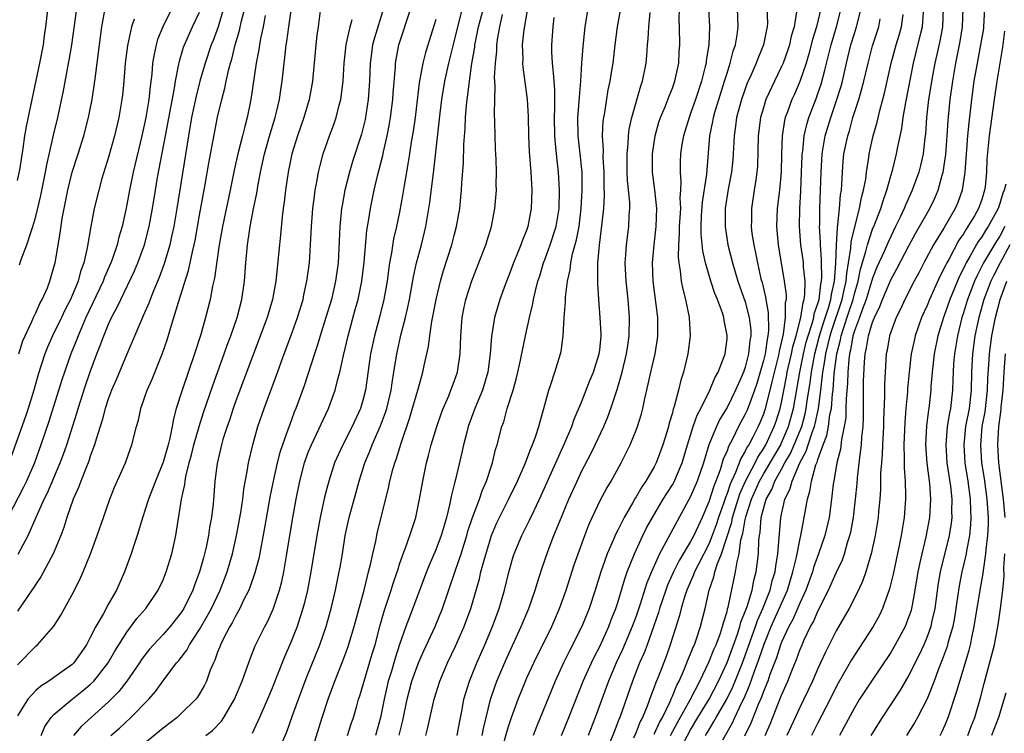
# Model space of a CAD drawing. Units: inches. Extents: x 2586000 to 2589000, y 1551000 to 1554000.
# Drawn here: x 2586621 to 2586729, y 1551633 to 1551712 of the extents above; entities that cross this region are included whole.
import ezdxf

# ---------------------------------------------------------------- set-up
doc = ezdxf.new("R2010")
doc.units = ezdxf.units.IN
doc.header["$MEASUREMENT"] = 0
doc.layers.add('LD25861551_2ft', color=85, linetype='Continuous')

msp = doc.modelspace()

# ---------------------------------------------------------------- linework, layer by layer
at = {"layer": 'LD25861551_2ft'}
for points, elevation in [([(2586621, 1551694.08), (2586621.24, 1551695.24), (2586621.6, 1551697.6), (2586621.8, 1551699), (2586621.98, 1551700.02), (2586622.59, 1551703), (2586623.46, 1551707), (2586623.84, 1551709), (2586623.97, 1551710.03), (2586624.12, 1551711), (2586624.59, 1551715)], 7792), ([(2586623.6, 1551633), (2586624.01, 1551633.99), (2586624.69, 1551635), (2586625, 1551635.33), (2586627, 1551637), (2586628.12, 1551637.88), (2586629, 1551638.61), (2586629.4, 1551639), (2586630.96, 1551641), (2586631.7, 1551642.3), (2586633, 1551644.37), (2586634.13, 1551645.87), (2586635.1, 1551647), (2586636.47, 1551649), (2586637, 1551650.14), (2586637.35, 1551651), (2586637.96, 1551653), (2586638.41, 1551655), (2586639.03, 1551659), (2586639.38, 1551660.62), (2586639.41, 1551661), (2586639.49, 1551661.49), (2586639.87, 1551663), (2586640.12, 1551663.88), (2586640.39, 1551665), (2586640.98, 1551667.02), (2586641.46, 1551668.54), (2586642.48, 1551671.52), (2586643.73, 1551675), (2586644.05, 1551675.95), (2586644.45, 1551677), (2586645.16, 1551679), (2586645.67, 1551681), (2586645.96, 1551683), (2586646.1, 1551685), (2586646.29, 1551687), (2586646.5, 1551688.5), (2586646.58, 1551689), (2586646.95, 1551690.95), (2586647.31, 1551692.69), (2586647.42, 1551693.42), (2586647.72, 1551695), (2586648.16, 1551697), (2586648.79, 1551699.21), (2586649.34, 1551701), (2586649.45, 1551701.45), (2586649.8, 1551703), (2586649.94, 1551704.06), (2586650.1, 1551705), (2586650.32, 1551707), (2586650.4, 1551707.6), (2586650.54, 1551709), (2586650.62, 1551709.38), (2586650.81, 1551711), (2586651.34, 1551714.67)], 7774), ([(2586654.37, 1551713.63), (2586654.05, 1551711), (2586653.92, 1551710.08), (2586653.8, 1551709), (2586653.41, 1551705), (2586653.05, 1551703), (2586652.48, 1551701), (2586651.78, 1551699), (2586651.16, 1551697), (2586650.76, 1551695), (2586650.46, 1551693), (2586650.31, 1551691.69), (2586650.2, 1551691), (2586650.08, 1551690.08), (2586649.9, 1551688.1), (2586649.78, 1551687), (2586649.38, 1551683), (2586649.04, 1551681), (2586648.46, 1551679), (2586645, 1551669.82), (2586644.71, 1551669), (2586644.29, 1551667.71), (2586644.04, 1551667), (2586643.58, 1551665.58), (2586643.42, 1551665), (2586642.93, 1551662.93), (2586642.7, 1551661), (2586642.58, 1551659.42), (2586642.49, 1551658.49), (2586642.33, 1551657), (2586642.12, 1551655.88), (2586642, 1551655), (2586641.75, 1551653.75), (2586641.57, 1551653), (2586641.44, 1551652.56), (2586641.02, 1551651), (2586640.44, 1551649.56), (2586640.26, 1551649), (2586639.28, 1551647), (2586639, 1551646.55), (2586637.78, 1551645), (2586637, 1551644.12), (2586635.94, 1551643), (2586635.5, 1551642.5), (2586635, 1551641.86), (2586634.63, 1551641.37), (2586634.39, 1551641), (2586633.01, 1551638.99), (2586632.14, 1551637.86), (2586631, 1551636.72), (2586629.08, 1551635), (2586628, 1551634), (2586627.16, 1551633)], 7772), ([(2586649.99, 1551631.99), (2586650.59, 1551633.41), (2586651.22, 1551635.22), (2586651.88, 1551637), (2586652.73, 1551639.27), (2586654.22, 1551643), (2586654.92, 1551645), (2586655.48, 1551647), (2586655.94, 1551649), (2586656.36, 1551651), (2586656.46, 1551651.54), (2586656.71, 1551653), (2586657.02, 1551655), (2586657.45, 1551657), (2586658.22, 1551659.78), (2586658.54, 1551661), (2586659.17, 1551663), (2586659.72, 1551664.28), (2586659.99, 1551665), (2586660.92, 1551667.08), (2586661.46, 1551668.54), (2586661.6, 1551669), (2586662.07, 1551671), (2586662.17, 1551671.83), (2586662.37, 1551673), (2586662.69, 1551675), (2586663.19, 1551677.19), (2586663.66, 1551679), (2586663.82, 1551679.82), (2586664.08, 1551681), (2586664.52, 1551683.48), (2586664.86, 1551685), (2586665.4, 1551687), (2586665.88, 1551689), (2586666.33, 1551691.67), (2586666.78, 1551695.22), (2586667.47, 1551701.47), (2586667.66, 1551703), (2586667.98, 1551705), (2586668.41, 1551707), (2586669, 1551709.33), (2586669.39, 1551711), (2586670.15, 1551713.85)], 7762), ([(2586637.97, 1551713), (2586636.97, 1551711), (2586636.4, 1551709.6), (2586636.24, 1551709), (2586636.01, 1551707.99), (2586635.85, 1551707), (2586635.76, 1551705.76), (2586635.58, 1551704.42), (2586635.45, 1551703), (2586635.11, 1551701), (2586634.66, 1551699), (2586633.72, 1551695), (2586633.31, 1551693), (2586632.95, 1551691.05), (2586632.5, 1551689), (2586632.15, 1551687.85), (2586631.95, 1551687), (2586631.4, 1551685.4), (2586631.25, 1551685), (2586630.56, 1551683.44), (2586630.41, 1551683), (2586628.52, 1551679), (2586628.14, 1551678.14), (2586627.66, 1551677), (2586627.48, 1551676.52), (2586626.87, 1551675), (2586626.15, 1551673), (2586625.85, 1551672.15), (2586624.43, 1551667.57), (2586623.56, 1551665), (2586622.85, 1551663), (2586621.98, 1551661), (2586621.66, 1551660.34), (2586619.93, 1551657)], 7784), ([(2586643.64, 1551713), (2586643.06, 1551711), (2586642.51, 1551709.49), (2586642.3, 1551709), (2586641.62, 1551707), (2586641.04, 1551705), (2586640.63, 1551703.37), (2586640.14, 1551701), (2586639.79, 1551699), (2586638.51, 1551691), (2586638.17, 1551689), (2586637.92, 1551687.92), (2586637.73, 1551687), (2586637.11, 1551684.89), (2586636.58, 1551683.42), (2586635.94, 1551681.94), (2586635.58, 1551681), (2586635.43, 1551680.57), (2586634.82, 1551679.18), (2586634.5, 1551678.5), (2586633, 1551674.97), (2586631.85, 1551672.15), (2586631.34, 1551671), (2586631, 1551670.13), (2586630.62, 1551669), (2586630.29, 1551667.71), (2586629.63, 1551665.63), (2586629.47, 1551665), (2586629, 1551663.73), (2586628.82, 1551663.18), (2586628.57, 1551662.57), (2586627.96, 1551661), (2586627.71, 1551660.29), (2586627.11, 1551659), (2586626.42, 1551657), (2586626.09, 1551655.91), (2586625.75, 1551655), (2586624.92, 1551653), (2586623.55, 1551650.45), (2586623, 1551649.65), (2586622.75, 1551649.25), (2586622.57, 1551649), (2586621, 1551646.7)], 7780), ([(2586621, 1551640.77), (2586623, 1551642.84), (2586623.2, 1551643), (2586624.97, 1551645.03), (2586625.76, 1551646.24), (2586627, 1551648.52), (2586627.83, 1551650.17), (2586628.2, 1551651), (2586629.03, 1551653), (2586629.76, 1551655), (2586630.43, 1551657), (2586631.13, 1551659), (2586631.67, 1551660.33), (2586632.85, 1551663), (2586633.4, 1551664.6), (2586633.57, 1551665), (2586634.07, 1551667), (2586634.28, 1551667.72), (2586634.54, 1551669), (2586635, 1551670.27), (2586635.24, 1551671), (2586635.79, 1551672.21), (2586636.93, 1551675.07), (2586637.44, 1551676.56), (2586637.8, 1551677.8), (2586638.18, 1551679), (2586638.68, 1551680.68), (2586639.81, 1551684.19), (2586639.98, 1551685), (2586640.23, 1551686.23), (2586640.42, 1551687), (2586640.52, 1551687.48), (2586641, 1551690.26), (2586641.63, 1551693.63), (2586642.03, 1551695.97), (2586643, 1551701.03), (2586643.44, 1551703), (2586643.77, 1551704.23), (2586643.92, 1551705), (2586644.19, 1551706.19), (2586644.41, 1551707), (2586644.56, 1551707.44), (2586644.94, 1551709), (2586645.41, 1551710.59), (2586645.63, 1551711.63), (2586645.97, 1551713)], 7778), ([(2586648.23, 1551712.23), (2586648.01, 1551711), (2586647.71, 1551709.71), (2586647.59, 1551709), (2586647.52, 1551708.48), (2586647.22, 1551707), (2586646.63, 1551703), (2586646.24, 1551701), (2586645.97, 1551700.03), (2586645.73, 1551699), (2586645.2, 1551697), (2586644.8, 1551695.2), (2586644.38, 1551693), (2586643.52, 1551689), (2586643.16, 1551687), (2586642.67, 1551683.33), (2586642.44, 1551682.44), (2586642.17, 1551681), (2586641.67, 1551679), (2586641.15, 1551677.15), (2586640.47, 1551675), (2586639.08, 1551671), (2586638.45, 1551669), (2586638.13, 1551667.86), (2586637.99, 1551667), (2586637.73, 1551665.73), (2586637.54, 1551665), (2586637, 1551663.1), (2586636.15, 1551661), (2586635.85, 1551660.15), (2586635.39, 1551659), (2586635, 1551657.75), (2586634.61, 1551656.61), (2586634.14, 1551655), (2586633.71, 1551653.71), (2586633.49, 1551653), (2586632.77, 1551651), (2586631.86, 1551649), (2586631, 1551647.49), (2586630.44, 1551646.44), (2586629.61, 1551645), (2586629, 1551643.78), (2586628.58, 1551643), (2586627.18, 1551641), (2586627, 1551640.83), (2586625, 1551639.39), (2586624.44, 1551639), (2586623.55, 1551638.45), (2586623, 1551637.95), (2586622.14, 1551637), (2586621, 1551635.16)], 7776), ([(2586621.05, 1551652.95), (2586622.17, 1551655), (2586623.04, 1551657.04), (2586623.92, 1551659), (2586624.28, 1551659.72), (2586625.69, 1551663), (2586626.04, 1551663.96), (2586626.41, 1551665), (2586627.51, 1551668.49), (2586627.66, 1551669), (2586628.48, 1551671.52), (2586629, 1551673.02), (2586629.73, 1551675), (2586630.09, 1551675.91), (2586630.47, 1551677), (2586631, 1551678.27), (2586631.34, 1551679), (2586631.92, 1551680.08), (2586632.34, 1551681), (2586633.86, 1551684.14), (2586634.22, 1551685), (2586634.96, 1551687), (2586635.48, 1551689), (2586635.84, 1551691), (2586636.16, 1551693), (2586636.4, 1551694.4), (2586637.25, 1551699), (2586638.25, 1551704.25), (2586638.36, 1551705), (2586638.71, 1551706.71), (2586638.8, 1551707.21), (2586639.26, 1551708.74), (2586639.36, 1551709), (2586640.25, 1551711), (2586641, 1551712.59)], 7782), ([(2586621.13, 1551675), (2586621.58, 1551676.42), (2586621.82, 1551677), (2586622.58, 1551678.58), (2586622.75, 1551679), (2586623, 1551679.51), (2586623.46, 1551680.54), (2586623.72, 1551681), (2586624.28, 1551682.28), (2586624.56, 1551683), (2586625, 1551684.53), (2586625.12, 1551685), (2586625.7, 1551688.3), (2586625.91, 1551689.91), (2586626.11, 1551691), (2586626.52, 1551693), (2586627.02, 1551695), (2586627.66, 1551697), (2586628.28, 1551699), (2586628.81, 1551701), (2586629, 1551701.93), (2586629.22, 1551703), (2586629.51, 1551705), (2586629.57, 1551705.57), (2586630, 1551709), (2586630.28, 1551711), (2586630.63, 1551713)], 7788), ([(2586621.2, 1551684.8), (2586621.39, 1551685.39), (2586622.02, 1551687), (2586622.48, 1551688.48), (2586622.68, 1551689), (2586623, 1551690.12), (2586623.56, 1551692.44), (2586624.08, 1551695), (2586624.21, 1551695.79), (2586624.95, 1551699.05), (2586625.42, 1551701), (2586626.06, 1551703.94), (2586626.53, 1551706.53), (2586626.69, 1551707.31), (2586626.97, 1551709), (2586627.52, 1551713)], 7790), ([(2586661.25, 1551713), (2586660.24, 1551709.76), (2586660.04, 1551709), (2586659.91, 1551708.09), (2586659.78, 1551707), (2586659.7, 1551705), (2586659.56, 1551703), (2586659.21, 1551700.79), (2586658.81, 1551699.19), (2586657.83, 1551696.17), (2586657.48, 1551695), (2586656.98, 1551693), (2586656.67, 1551691.33), (2586656.62, 1551691), (2586656.43, 1551689), (2586656.23, 1551685), (2586655.96, 1551683), (2586655.5, 1551681), (2586654.91, 1551679), (2586654.26, 1551677), (2586653.99, 1551676.01), (2586653.63, 1551675), (2586652.52, 1551671.48), (2586651.61, 1551669), (2586651.42, 1551668.58), (2586650.88, 1551667.12), (2586650.76, 1551666.76), (2586650.13, 1551665), (2586649.85, 1551664.15), (2586649.55, 1551663), (2586649.1, 1551661), (2586648.75, 1551659.25), (2586648.15, 1551655.85), (2586647.52, 1551652.48), (2586647.1, 1551650.9), (2586646.59, 1551649.41), (2586646.42, 1551649), (2586645.82, 1551647.82), (2586645.44, 1551647), (2586645, 1551646.23), (2586644.59, 1551645.41), (2586644.34, 1551645), (2586643.61, 1551643.61), (2586643.32, 1551643), (2586643.24, 1551642.76), (2586643, 1551642.17), (2586642.7, 1551641.3), (2586642.53, 1551641), (2586642.19, 1551640.19), (2586641.77, 1551639), (2586641.52, 1551638.48), (2586641, 1551637.59), (2586640.77, 1551637.23), (2586640.6, 1551637), (2586639, 1551635.42), (2586638.55, 1551635), (2586637, 1551633.81), (2586635, 1551632.18)], 7768), ([(2586641.71, 1551633), (2586642.44, 1551633.56), (2586643.41, 1551634.59), (2586643.67, 1551635), (2586644.86, 1551637), (2586645.7, 1551639), (2586646.11, 1551640.11), (2586646.56, 1551641.44), (2586647.14, 1551642.86), (2586648.18, 1551645), (2586648.47, 1551645.53), (2586649.1, 1551646.9), (2586649.8, 1551649), (2586650.05, 1551649.95), (2586650.26, 1551651), (2586650.62, 1551653), (2586651.23, 1551656.77), (2586651.63, 1551659), (2586652.03, 1551661), (2586652.56, 1551663), (2586652.66, 1551663.34), (2586653, 1551664.25), (2586653.3, 1551665), (2586655.18, 1551669), (2586655.92, 1551671), (2586656.21, 1551672.21), (2586656.43, 1551673), (2586656.82, 1551674.82), (2586657.33, 1551677), (2586658.13, 1551679.87), (2586658.43, 1551681), (2586658.84, 1551683), (2586659.1, 1551685.1), (2586659.41, 1551688.59), (2586659.59, 1551689.59), (2586659.8, 1551691), (2586660.21, 1551693), (2586660.58, 1551694.58), (2586661.17, 1551696.83), (2586661.24, 1551697.24), (2586661.65, 1551699), (2586661.87, 1551700.13), (2586662.02, 1551701), (2586662.26, 1551703), (2586662.31, 1551703.69), (2586662.54, 1551706.54), (2586662.56, 1551707), (2586662.61, 1551707.39), (2586662.91, 1551709), (2586664.25, 1551713)], 7766), ([(2586653.34, 1551631.34), (2586654.48, 1551635), (2586655.14, 1551637), (2586655.87, 1551639), (2586656.77, 1551641.23), (2586657.32, 1551642.68), (2586658.02, 1551645), (2586659.09, 1551649), (2586659.46, 1551650.54), (2586659.6, 1551651), (2586659.81, 1551651.81), (2586660.06, 1551653), (2586660.38, 1551654.38), (2586660.59, 1551655.41), (2586661.78, 1551660.22), (2586661.94, 1551661), (2586662.26, 1551662.26), (2586662.47, 1551663), (2586662.63, 1551663.37), (2586663.16, 1551665.16), (2586664.1, 1551667.9), (2586665, 1551671), (2586665.43, 1551672.57), (2586665.57, 1551673), (2586665.72, 1551673.72), (2586666.19, 1551675.81), (2586666.34, 1551677), (2586666.56, 1551678.56), (2586666.71, 1551679.29), (2586667.01, 1551681), (2586667.49, 1551683), (2586667.83, 1551684.17), (2586668.74, 1551687), (2586669, 1551688.04), (2586669.26, 1551689), (2586669.61, 1551691), (2586669.75, 1551692.25), (2586669.81, 1551693), (2586669.83, 1551693.83), (2586670.01, 1551695.99), (2586670.05, 1551698.05), (2586670.2, 1551699.8), (2586670.25, 1551701), (2586670.35, 1551702.35), (2586670.43, 1551703), (2586670.51, 1551703.49), (2586670.67, 1551705), (2586670.95, 1551706.95), (2586671.26, 1551708.74), (2586671.28, 1551709), (2586671.35, 1551709.35), (2586671.69, 1551711), (2586672.21, 1551713)], 7760), ([(2586657.26, 1551633), (2586657.69, 1551634.31), (2586657.94, 1551635), (2586658.29, 1551636.29), (2586658.5, 1551637), (2586658.62, 1551637.38), (2586659, 1551638.63), (2586659.09, 1551639), (2586660, 1551641.99), (2586660.3, 1551643), (2586660.86, 1551645.15), (2586661.3, 1551646.7), (2586662.06, 1551649), (2586662.28, 1551649.72), (2586662.73, 1551651), (2586662.79, 1551651.21), (2586663, 1551651.85), (2586663.4, 1551653), (2586663.66, 1551653.66), (2586664.11, 1551655), (2586664.77, 1551657), (2586665.2, 1551659), (2586665.54, 1551661), (2586665.96, 1551663), (2586666.19, 1551663.81), (2586666.49, 1551665), (2586667.09, 1551667), (2586667.58, 1551668.42), (2586667.8, 1551669), (2586668.4, 1551670.4), (2586668.64, 1551671), (2586669, 1551671.97), (2586669.35, 1551673), (2586669.66, 1551675), (2586669.73, 1551677), (2586669.89, 1551679), (2586670.06, 1551679.94), (2586670.29, 1551681), (2586670.95, 1551683.05), (2586671.72, 1551685), (2586672.48, 1551687), (2586673.09, 1551689), (2586673.49, 1551691), (2586673.64, 1551693), (2586673.63, 1551693.63), (2586673.64, 1551695), (2586673.61, 1551696.39), (2586673.55, 1551697.55), (2586673.49, 1551700.51), (2586673.45, 1551701.45), (2586673.46, 1551703), (2586673.51, 1551704.49), (2586673.45, 1551705.45), (2586673.53, 1551707), (2586673.68, 1551708.32), (2586673.7, 1551709), (2586673.81, 1551709.81), (2586674.04, 1551711), (2586674.33, 1551712.33)], 7758), ([(2586677.07, 1551713), (2586676.65, 1551710.65), (2586676.49, 1551709), (2586676.54, 1551707.46), (2586676.52, 1551707), (2586676.55, 1551706.55), (2586677.01, 1551703), (2586677.13, 1551701.13), (2586677.19, 1551699), (2586677.26, 1551697.26), (2586677.42, 1551695), (2586677.53, 1551693), (2586677.48, 1551691), (2586677.11, 1551689), (2586677, 1551688.69), (2586676.5, 1551687.5), (2586676.34, 1551687), (2586675.89, 1551685.89), (2586675.51, 1551685), (2586675, 1551683.63), (2586674.6, 1551682.6), (2586674.02, 1551681), (2586673.43, 1551679), (2586673.1, 1551676.9), (2586672.97, 1551675), (2586672.71, 1551673), (2586672.1, 1551671), (2586671.27, 1551669), (2586670.55, 1551667), (2586670.38, 1551666.38), (2586670.04, 1551665), (2586669.86, 1551664.14), (2586669.16, 1551661.16), (2586669.09, 1551660.91), (2586668.68, 1551659.32), (2586668.54, 1551658.55), (2586668.16, 1551657), (2586667.89, 1551656.11), (2586667.58, 1551655), (2586667, 1551653.45), (2586666.25, 1551651.75), (2586665.96, 1551651), (2586664.14, 1551646.14), (2586663.69, 1551645), (2586663, 1551643.04), (2586662.5, 1551641.5), (2586662.1, 1551640.1), (2586661.76, 1551639), (2586661.3, 1551637), (2586660.92, 1551635), (2586660.34, 1551633)], 7756), ([(2586665.89, 1551633), (2586666.12, 1551633.88), (2586666.79, 1551637), (2586667.41, 1551639), (2586668.27, 1551641), (2586669.15, 1551642.85), (2586670.1, 1551645), (2586670.84, 1551647), (2586671.77, 1551650.23), (2586671.95, 1551651), (2586672.29, 1551652.29), (2586673, 1551654.66), (2586673.12, 1551655), (2586673.67, 1551656.33), (2586673.98, 1551657), (2586674.96, 1551658.96), (2586675.96, 1551661), (2586676.83, 1551663), (2586677.43, 1551664.57), (2586677.62, 1551665), (2586677.99, 1551665.99), (2586678.31, 1551667), (2586678.44, 1551667.56), (2586678.85, 1551669), (2586679.4, 1551671), (2586679.63, 1551671.63), (2586680.08, 1551673), (2586680.69, 1551675), (2586680.75, 1551675.25), (2586680.99, 1551677), (2586681.1, 1551679), (2586681.24, 1551680.76), (2586681.24, 1551681.24), (2586681.46, 1551683), (2586681.74, 1551684.26), (2586681.82, 1551685), (2586682.02, 1551686.02), (2586682.46, 1551687.54), (2586682.73, 1551689), (2586682.98, 1551691), (2586683.08, 1551693), (2586683.06, 1551695), (2586682.85, 1551697), (2586682.62, 1551699), (2586682.59, 1551701), (2586682.75, 1551702.75), (2586682.77, 1551703.23), (2586682.94, 1551705), (2586683.05, 1551707), (2586683.18, 1551708.82), (2586683.42, 1551711), (2586683.73, 1551713)], 7752), ([(2586669.32, 1551633), (2586669.58, 1551634.42), (2586669.88, 1551635.88), (2586670.08, 1551637), (2586670.28, 1551637.72), (2586670.69, 1551639), (2586671.51, 1551641), (2586672.37, 1551643), (2586673.21, 1551645), (2586673.95, 1551647), (2586674.53, 1551649), (2586675.01, 1551650.99), (2586675.46, 1551652.54), (2586675.61, 1551653), (2586676.43, 1551655), (2586677.28, 1551656.72), (2586677.78, 1551657.78), (2586678.58, 1551659.42), (2586680.17, 1551663), (2586681.14, 1551665.14), (2586681.92, 1551667), (2586682.19, 1551667.81), (2586683, 1551669.7), (2586683.93, 1551672.07), (2586684.32, 1551673), (2586684.95, 1551675), (2586685, 1551675.39), (2586685.15, 1551677), (2586685.16, 1551677.16), (2586685.07, 1551679), (2586684.89, 1551681), (2586684.78, 1551682.78), (2586684.81, 1551683.19), (2586684.81, 1551685), (2586684.97, 1551686.97), (2586685.21, 1551688.79), (2586685.44, 1551691), (2586685.53, 1551692.47), (2586685.51, 1551693.51), (2586685.5, 1551695), (2586685.4, 1551696.6), (2586685.42, 1551697.42), (2586685.32, 1551699), (2586685.39, 1551700.61), (2586685.44, 1551701), (2586685.55, 1551701.55), (2586685.95, 1551704.05), (2586686.17, 1551705), (2586686.39, 1551706.39), (2586686.47, 1551707), (2586686.7, 1551709), (2586686.96, 1551711), (2586687.32, 1551713)], 7750), ([(2586672.07, 1551633), (2586672.22, 1551633.78), (2586673, 1551636.97), (2586673.51, 1551638.49), (2586673.71, 1551639), (2586674.69, 1551641.31), (2586676.38, 1551645), (2586677.2, 1551647), (2586677.9, 1551649), (2586678.15, 1551649.85), (2586678.65, 1551651.35), (2586679.35, 1551653.35), (2586679.97, 1551655), (2586680.61, 1551656.61), (2586681.61, 1551659), (2586682.51, 1551661), (2586683, 1551662.04), (2586684.01, 1551663.99), (2586684.5, 1551665), (2586685.44, 1551667), (2586685.91, 1551668.09), (2586686.24, 1551669), (2586686.92, 1551671.08), (2586687.47, 1551673), (2586687.95, 1551675), (2586688.08, 1551675.92), (2586688.24, 1551677), (2586688.28, 1551679), (2586688.12, 1551681), (2586687.9, 1551683), (2586687.81, 1551685), (2586687.89, 1551685.89), (2586687.95, 1551687), (2586688.22, 1551689), (2586688.25, 1551690.25), (2586688.31, 1551691), (2586688.3, 1551691.7), (2586688.06, 1551694.06), (2586688.03, 1551695), (2586688.02, 1551697), (2586688.14, 1551698.14), (2586688.17, 1551699), (2586688.26, 1551699.74), (2586688.52, 1551701), (2586689.51, 1551704.49), (2586689.7, 1551705), (2586690.11, 1551707), (2586690.18, 1551707.82), (2586690.27, 1551709), (2586690.33, 1551709.67), (2586690.39, 1551711), (2586690.56, 1551712.56)], 7748), ([(2586674.13, 1551631), (2586674.74, 1551633.26), (2586675, 1551634.11), (2586675.3, 1551635), (2586676.02, 1551637), (2586676.83, 1551639), (2586677, 1551639.37), (2586677.76, 1551641), (2586679.73, 1551645), (2586680.6, 1551647), (2586681.32, 1551649), (2586682.2, 1551651.8), (2586682.62, 1551653), (2586683.35, 1551655), (2586683.81, 1551656.19), (2586684.18, 1551657), (2586685.13, 1551659), (2586685.78, 1551660.22), (2586686.25, 1551661), (2586687.36, 1551663), (2586688.36, 1551665), (2586689, 1551666.6), (2586689.15, 1551667), (2586689.58, 1551668.42), (2586689.73, 1551669), (2586689.92, 1551669.92), (2586690.34, 1551671.66), (2586690.61, 1551673), (2586691.09, 1551675), (2586691.36, 1551676.64), (2586691.4, 1551677), (2586691.38, 1551679), (2586690.88, 1551683), (2586690.8, 1551685), (2586690.98, 1551687), (2586691.22, 1551689), (2586691.28, 1551691), (2586691.05, 1551693.05), (2586690.79, 1551695), (2586690.8, 1551697), (2586691.1, 1551699), (2586691.52, 1551700.48), (2586691.7, 1551701), (2586692.2, 1551702.2), (2586692.64, 1551703.36), (2586693, 1551704.25), (2586693.27, 1551705), (2586693.69, 1551707), (2586693.75, 1551708.25), (2586693.81, 1551709), (2586693.79, 1551711), (2586693.75, 1551711.75), (2586693.78, 1551713)], 7746), ([(2586696.95, 1551713), (2586697.07, 1551711), (2586696.99, 1551709), (2586696.71, 1551707.29), (2586696.69, 1551707), (2586696.61, 1551706.61), (2586696.19, 1551705), (2586695.54, 1551703), (2586695, 1551701.45), (2586694.82, 1551701), (2586694.21, 1551699), (2586694.05, 1551698.05), (2586693.9, 1551697), (2586693.86, 1551696.14), (2586693.84, 1551695), (2586693.94, 1551693.94), (2586693.89, 1551693), (2586693.83, 1551692.17), (2586693.87, 1551691), (2586693.75, 1551689), (2586693.75, 1551688.25), (2586693.65, 1551687), (2586693.63, 1551685.63), (2586693.7, 1551685), (2586693.86, 1551684.14), (2586693.97, 1551683), (2586694.13, 1551682.13), (2586694.42, 1551681), (2586694.83, 1551679), (2586694.95, 1551677), (2586694.71, 1551675), (2586694.22, 1551673), (2586693.91, 1551672.09), (2586693.67, 1551671), (2586693.2, 1551669.2), (2586693.09, 1551668.91), (2586693, 1551668.53), (2586692.64, 1551667.36), (2586692.55, 1551667), (2586692.37, 1551666.37), (2586691.96, 1551665), (2586691.22, 1551663), (2586691, 1551662.58), (2586690.06, 1551661), (2586689.62, 1551660.38), (2586689, 1551659.28), (2586688.89, 1551659.11), (2586688.63, 1551658.63), (2586687.68, 1551657), (2586687, 1551655.6), (2586686.79, 1551655.21), (2586686.5, 1551654.5), (2586685.83, 1551653), (2586685.11, 1551651), (2586684.49, 1551649), (2586683.84, 1551647), (2586683.02, 1551645), (2586681.67, 1551642.33), (2586681.03, 1551641), (2586680.1, 1551639), (2586678.04, 1551633.96), (2586677.67, 1551633)], 7744), ([(2586680.8, 1551633), (2586681.62, 1551635), (2586683.2, 1551639), (2586684.09, 1551641), (2586684.38, 1551641.62), (2586685, 1551642.8), (2586686.01, 1551645), (2586686.28, 1551645.72), (2586686.79, 1551647), (2586687, 1551647.66), (2586687.75, 1551650.25), (2586688.02, 1551651), (2586688.81, 1551653), (2586689.73, 1551655), (2586690.15, 1551655.85), (2586690.79, 1551657), (2586691.99, 1551659), (2586692.37, 1551659.63), (2586693, 1551660.59), (2586693.15, 1551660.85), (2586694.08, 1551663), (2586694.67, 1551665), (2586695, 1551666.07), (2586695.29, 1551667), (2586695.73, 1551668.27), (2586696.11, 1551669), (2586697.1, 1551671), (2586697.65, 1551672.35), (2586698.04, 1551673), (2586698.7, 1551674.7), (2586698.8, 1551675), (2586699, 1551676.65), (2586699.03, 1551677.03), (2586698.69, 1551678.69), (2586698.66, 1551679), (2586698.5, 1551679.5), (2586697.94, 1551681), (2586697.66, 1551681.66), (2586697.22, 1551683), (2586696.64, 1551685), (2586696.35, 1551686.35), (2586696.17, 1551688.17), (2586696.17, 1551689), (2586696.21, 1551690.21), (2586696.31, 1551691.69), (2586696.78, 1551694.78), (2586697.1, 1551699), (2586697.43, 1551700.57), (2586697.5, 1551701), (2586697.7, 1551701.7), (2586698.09, 1551703), (2586698.73, 1551705), (2586699, 1551705.9), (2586699.36, 1551707), (2586699.68, 1551708.32), (2586699.92, 1551709), (2586700.11, 1551710.11), (2586700.22, 1551711), (2586700.15, 1551713)], 7742), ([(2586703.39, 1551713), (2586703.44, 1551711.44), (2586703.42, 1551711), (2586703.33, 1551710.67), (2586703, 1551709), (2586702.42, 1551707.58), (2586702.21, 1551707), (2586701.62, 1551705.62), (2586701.23, 1551704.77), (2586701, 1551704.15), (2586700.6, 1551703), (2586700.06, 1551701), (2586699.94, 1551700.06), (2586699.77, 1551699), (2586699.67, 1551697), (2586699.63, 1551696.37), (2586699.5, 1551695), (2586699.12, 1551693.12), (2586698.79, 1551691), (2586698.79, 1551689), (2586699.1, 1551687), (2586699.59, 1551685), (2586700.2, 1551683), (2586701, 1551680.72), (2586701.44, 1551679), (2586701.6, 1551677.6), (2586701.61, 1551677), (2586701.51, 1551676.49), (2586701.37, 1551675), (2586701, 1551673.53), (2586700.82, 1551673), (2586700.25, 1551671.75), (2586699.94, 1551671), (2586699, 1551669.11), (2586698.2, 1551667.8), (2586697.84, 1551667), (2586697.01, 1551664.99), (2586696.4, 1551663), (2586695.72, 1551661), (2586695, 1551659.3), (2586692.77, 1551655.23), (2586692.27, 1551654.27), (2586691.58, 1551653), (2586690.68, 1551651), (2586690.19, 1551649.81), (2586689.45, 1551647.45), (2586689, 1551646.13), (2586688.58, 1551645), (2586687.52, 1551642.48), (2586686.83, 1551641), (2586685.97, 1551639), (2586684.5, 1551635), (2586683.72, 1551633)], 7740), ([(2586706.64, 1551712.64), (2586706.38, 1551711), (2586706.06, 1551709.94), (2586705.86, 1551709), (2586705.64, 1551708.36), (2586705.16, 1551707), (2586705, 1551706.62), (2586704.21, 1551705), (2586703.28, 1551703), (2586703, 1551702.09), (2586702.69, 1551701), (2586702.43, 1551699), (2586702.34, 1551695.66), (2586702.29, 1551695), (2586702.15, 1551694.15), (2586702, 1551693), (2586701.69, 1551691), (2586701.68, 1551689.68), (2586701.66, 1551689), (2586701.74, 1551688.26), (2586701.93, 1551687), (2586702.13, 1551686.13), (2586702.34, 1551685), (2586702.73, 1551683.27), (2586702.85, 1551682.85), (2586703.24, 1551681.24), (2586703.27, 1551681), (2586703.54, 1551679.54), (2586703.57, 1551677.57), (2586703.5, 1551677), (2586703.4, 1551676.6), (2586703.18, 1551675), (2586703, 1551674.26), (2586702.27, 1551671.73), (2586702.02, 1551671), (2586701.2, 1551668.8), (2586701, 1551668.37), (2586700.27, 1551667), (2586699.6, 1551665.6), (2586699.18, 1551664.82), (2586699, 1551664.32), (2586698.59, 1551663.41), (2586698.24, 1551662.24), (2586697.76, 1551661), (2586697.54, 1551660.46), (2586697, 1551658.72), (2586696.25, 1551657), (2586695.34, 1551655), (2586695, 1551654.34), (2586693.74, 1551652.26), (2586693.13, 1551651), (2586692.46, 1551649.54), (2586692.26, 1551649), (2586691.57, 1551647), (2586691.45, 1551646.55), (2586690.94, 1551645.06), (2586690.21, 1551643), (2586689.89, 1551642.11), (2586689.39, 1551641), (2586688.6, 1551639), (2586687.2, 1551635), (2586687.13, 1551634.87), (2586687, 1551634.49), (2586686.58, 1551633.42), (2586686.06, 1551632.06)], 7738), ([(2586709.32, 1551713), (2586708.85, 1551711), (2586708.41, 1551709.59), (2586707.99, 1551708.01), (2586707.7, 1551707), (2586707.02, 1551704.98), (2586706.41, 1551703.59), (2586706.13, 1551703), (2586705.65, 1551701.65), (2586705.4, 1551701), (2586705.32, 1551700.68), (2586705.06, 1551699), (2586704.98, 1551696.98), (2586704.95, 1551695), (2586704.78, 1551693), (2586704.53, 1551691), (2586704.44, 1551689), (2586704.63, 1551687), (2586705.3, 1551683), (2586705.5, 1551681.5), (2586705.49, 1551681), (2586705.4, 1551680.6), (2586705.41, 1551679), (2586705.18, 1551677.18), (2586704.72, 1551675.28), (2586704.68, 1551675), (2586703.92, 1551671.92), (2586703.72, 1551671), (2586703.16, 1551668.84), (2586703, 1551668.38), (2586702.6, 1551667.4), (2586702.41, 1551667), (2586701.82, 1551665.82), (2586701.38, 1551665), (2586701.23, 1551664.77), (2586701, 1551664.28), (2586700.52, 1551663.48), (2586699.95, 1551661.95), (2586699.34, 1551660.66), (2586699, 1551659.62), (2586698.82, 1551659.18), (2586698.65, 1551658.65), (2586698.07, 1551657), (2586697.81, 1551656.19), (2586697.38, 1551655), (2586697, 1551654.07), (2586695.85, 1551651.85), (2586695.43, 1551651), (2586695.33, 1551650.67), (2586694.58, 1551649), (2586694.36, 1551648.36), (2586693.95, 1551647), (2586693.77, 1551646.23), (2586692.76, 1551643), (2586692.3, 1551641.7), (2586691.42, 1551639.42), (2586691.17, 1551638.83), (2586691, 1551638.32), (2586690.63, 1551637.37), (2586690.23, 1551636.23), (2586689.71, 1551635), (2586689.46, 1551634.55), (2586689, 1551633.37), (2586688.71, 1551632.71)], 7736), ([(2586691, 1551633.14), (2586691.57, 1551634.43), (2586691.9, 1551635), (2586692.75, 1551636.75), (2586692.89, 1551637.11), (2586693, 1551637.33), (2586693.47, 1551638.53), (2586693.74, 1551639), (2586694.34, 1551640.34), (2586694.71, 1551641.29), (2586695, 1551641.98), (2586695.28, 1551642.72), (2586695.42, 1551643), (2586695.65, 1551643.66), (2586696.09, 1551645), (2586696.59, 1551647), (2586697.04, 1551649), (2586697.55, 1551650.45), (2586697.67, 1551651), (2586697.95, 1551651.95), (2586698.38, 1551653), (2586699.52, 1551656.49), (2586699.6, 1551657), (2586700.41, 1551659.59), (2586701.04, 1551661), (2586702.08, 1551663), (2586702.38, 1551663.62), (2586703, 1551664.56), (2586703.25, 1551665), (2586704.2, 1551667), (2586704.41, 1551667.59), (2586704.86, 1551669), (2586705, 1551669.65), (2586705.54, 1551672.46), (2586705.62, 1551673), (2586706.08, 1551675), (2586706.23, 1551675.77), (2586706.59, 1551677), (2586707.11, 1551679), (2586707.36, 1551680.64), (2586707.49, 1551681), (2586707.57, 1551681.57), (2586707.59, 1551683), (2586707.41, 1551684.59), (2586707.4, 1551685), (2586707.36, 1551685.36), (2586707.13, 1551687), (2586706.97, 1551689), (2586706.99, 1551690.99), (2586707.11, 1551692.89), (2586707.2, 1551695), (2586707.25, 1551696.75), (2586707.27, 1551697), (2586707.32, 1551697.32), (2586707.48, 1551699), (2586707.76, 1551700.24), (2586708, 1551701), (2586708.83, 1551703.17), (2586709, 1551703.66), (2586709.34, 1551704.66), (2586709.77, 1551706.23), (2586710.44, 1551709), (2586711.03, 1551711), (2586711.56, 1551713)], 7734), ([(2586692.8, 1551633), (2586693.55, 1551634.45), (2586694.93, 1551636.93), (2586696, 1551639), (2586697, 1551641.06), (2586697.54, 1551642.46), (2586697.79, 1551643), (2586698.27, 1551644.27), (2586698.51, 1551645), (2586698.6, 1551645.4), (2586699, 1551646.65), (2586699.07, 1551646.93), (2586699.13, 1551647.13), (2586699.95, 1551651), (2586700.1, 1551652.1), (2586700.34, 1551653), (2586700.53, 1551654.53), (2586700.75, 1551655.25), (2586701, 1551656.77), (2586701.06, 1551657.06), (2586701.69, 1551659), (2586702.58, 1551661), (2586703, 1551661.75), (2586703.74, 1551663), (2586704.9, 1551665), (2586705, 1551665.21), (2586705.77, 1551667), (2586706.32, 1551669), (2586706.71, 1551671.29), (2586706.99, 1551673), (2586707.4, 1551675), (2586707.71, 1551676.29), (2586707.91, 1551677), (2586708.36, 1551678.36), (2586708.53, 1551679), (2586708.59, 1551679.41), (2586709, 1551680.54), (2586709.13, 1551681), (2586709.32, 1551682.68), (2586709.4, 1551683), (2586709.43, 1551683.43), (2586709.39, 1551685), (2586709.4, 1551685.4), (2586709.27, 1551687), (2586709.29, 1551687.29), (2586709.18, 1551689), (2586709.2, 1551689.2), (2586709.21, 1551691), (2586709.29, 1551693), (2586709.34, 1551695), (2586709.46, 1551697), (2586709.8, 1551699), (2586710.4, 1551701), (2586711.09, 1551703), (2586711.54, 1551704.46), (2586711.69, 1551705), (2586712.15, 1551707), (2586712.63, 1551709), (2586713, 1551710.24), (2586713.25, 1551711), (2586713.76, 1551713)], 7732), ([(2586696.65, 1551633), (2586697, 1551633.61), (2586697.53, 1551634.47), (2586697.82, 1551635), (2586698.99, 1551637), (2586699.64, 1551638.36), (2586699.91, 1551639), (2586700.69, 1551641), (2586701, 1551641.82), (2586702.13, 1551645), (2586702.34, 1551645.66), (2586702.93, 1551647), (2586703.73, 1551649), (2586703.98, 1551650.02), (2586704.28, 1551651), (2586704.35, 1551651.65), (2586704.58, 1551653), (2586704.92, 1551657), (2586705.37, 1551659), (2586705.92, 1551660.08), (2586706.15, 1551661), (2586707.02, 1551663), (2586707.71, 1551664.29), (2586707.93, 1551665), (2586708.36, 1551666.36), (2586708.61, 1551667), (2586708.69, 1551667.31), (2586709.05, 1551669), (2586709.32, 1551671), (2586709.35, 1551671.35), (2586709.55, 1551673), (2586709.77, 1551674.23), (2586709.86, 1551675), (2586710.09, 1551675.91), (2586710.33, 1551677), (2586710.49, 1551677.51), (2586711.65, 1551681), (2586711.86, 1551681.86), (2586712.1, 1551683), (2586712.16, 1551683.84), (2586712.37, 1551685), (2586712.63, 1551686.63), (2586712.66, 1551687.34), (2586713, 1551688.82), (2586713.57, 1551691), (2586713.79, 1551692.21), (2586714.01, 1551693), (2586714.25, 1551694.24), (2586714.32, 1551695), (2586714.6, 1551696.6), (2586714.64, 1551697), (2586715, 1551698.66), (2586715.08, 1551699), (2586715.49, 1551700.51), (2586715.79, 1551701.79), (2586716.31, 1551703.69), (2586717.04, 1551707), (2586717.59, 1551709), (2586717.92, 1551710.08), (2586718.18, 1551711), (2586718.35, 1551712.35)], 7728), ([(2586698.55, 1551632.55), (2586699.59, 1551634.41), (2586699.85, 1551635), (2586700.63, 1551636.63), (2586700.88, 1551637.12), (2586701.48, 1551638.52), (2586701.99, 1551639.99), (2586702.54, 1551641.47), (2586703.07, 1551643.07), (2586703.85, 1551645), (2586705.64, 1551649), (2586706.25, 1551651), (2586706.63, 1551652.63), (2586707, 1551654.52), (2586707.12, 1551655), (2586707.4, 1551656.6), (2586707.5, 1551657), (2586707.58, 1551657.58), (2586707.83, 1551659), (2586708.12, 1551659.88), (2586708.28, 1551661), (2586708.78, 1551662.78), (2586708.91, 1551663.09), (2586709, 1551663.37), (2586709.58, 1551665), (2586709.97, 1551666.03), (2586710.14, 1551667), (2586710.32, 1551668.32), (2586710.47, 1551669), (2586710.61, 1551670.61), (2586710.66, 1551671), (2586710.79, 1551672.79), (2586711.07, 1551675), (2586711.47, 1551676.53), (2586711.55, 1551677), (2586711.79, 1551677.79), (2586712.4, 1551679.6), (2586712.86, 1551681), (2586713, 1551681.59), (2586713.42, 1551683), (2586713.68, 1551684.32), (2586714.27, 1551686.27), (2586714.43, 1551687), (2586715, 1551688.72), (2586715.2, 1551689.2), (2586715.9, 1551691), (2586716.15, 1551691.85), (2586716.56, 1551693), (2586717, 1551694.59), (2586717.18, 1551695.18), (2586717.65, 1551697), (2586717.78, 1551697.78), (2586718.21, 1551699.79), (2586718.37, 1551701), (2586718.65, 1551702.65), (2586719.5, 1551707), (2586719.81, 1551708.19), (2586720.3, 1551710.3), (2586720.48, 1551711), (2586720.6, 1551712.6)], 7726), ([(2586722.77, 1551713), (2586722.68, 1551711), (2586722.42, 1551709.58), (2586722.07, 1551707.93), (2586721.85, 1551707), (2586721.58, 1551705.58), (2586721.16, 1551703), (2586720.93, 1551701), (2586720.82, 1551699.18), (2586720.76, 1551698.76), (2586720.57, 1551697), (2586720.28, 1551695.72), (2586720.09, 1551695), (2586719.37, 1551693), (2586718.63, 1551691.37), (2586718.49, 1551691), (2586718.05, 1551690.05), (2586717.54, 1551689), (2586717, 1551687.93), (2586716.7, 1551687.3), (2586716.27, 1551686.27), (2586715.47, 1551684.53), (2586715, 1551683.32), (2586714.3, 1551681), (2586713.85, 1551679.85), (2586713.55, 1551679), (2586713, 1551677.52), (2586712.84, 1551677), (2586712.58, 1551675.42), (2586712.47, 1551675), (2586712.38, 1551674.38), (2586712.28, 1551673), (2586712.24, 1551671.76), (2586712.09, 1551670.09), (2586712.08, 1551669), (2586712.05, 1551667.95), (2586711.88, 1551667), (2586711.59, 1551665.59), (2586711.47, 1551664.53), (2586711.09, 1551663), (2586710.73, 1551661), (2586710.68, 1551660.68), (2586710.49, 1551659), (2586710.22, 1551657), (2586709.76, 1551655), (2586709.07, 1551653), (2586708.52, 1551651.48), (2586708.39, 1551651), (2586707.67, 1551649), (2586707, 1551647.56), (2586706.22, 1551645.78), (2586705.79, 1551645), (2586705, 1551643.27), (2586704.89, 1551643), (2586704.44, 1551641.56), (2586703.72, 1551639.72), (2586703.47, 1551639), (2586703, 1551637.86), (2586702.78, 1551637.22), (2586702.43, 1551636.43), (2586701.63, 1551634.37), (2586700.94, 1551632.94)], 7724), ([(2586703.18, 1551633), (2586703.73, 1551634.27), (2586705, 1551637.45), (2586705.69, 1551639), (2586706.14, 1551640.14), (2586706.64, 1551641.36), (2586707, 1551642.41), (2586707.25, 1551643), (2586707.45, 1551643.45), (2586708.19, 1551645), (2586708.49, 1551645.51), (2586709, 1551646.7), (2586710.16, 1551649), (2586711, 1551650.9), (2586711.68, 1551652.32), (2586711.91, 1551653), (2586712.26, 1551654.26), (2586712.51, 1551655), (2586712.6, 1551655.4), (2586712.89, 1551657), (2586713.14, 1551659), (2586713.31, 1551660.69), (2586713.36, 1551661.36), (2586713.6, 1551663.6), (2586713.79, 1551665), (2586713.84, 1551665.84), (2586713.96, 1551667), (2586714, 1551667.99), (2586714.01, 1551669), (2586713.99, 1551669.99), (2586714.01, 1551672.01), (2586714.1, 1551674.1), (2586714.19, 1551675), (2586714.35, 1551675.65), (2586714.55, 1551677), (2586715, 1551678.49), (2586715.2, 1551679), (2586715.8, 1551680.2), (2586716.1, 1551681), (2586717, 1551683.15), (2586717.66, 1551684.34), (2586719, 1551686.88), (2586719.74, 1551688.26), (2586721.3, 1551691), (2586721.85, 1551692.15), (2586722.21, 1551693), (2586722.67, 1551694.67), (2586722.77, 1551695), (2586723.07, 1551696.93), (2586723.21, 1551699), (2586723.31, 1551700.69), (2586723.53, 1551703), (2586723.81, 1551705), (2586724.16, 1551707), (2586724.63, 1551709.37), (2586724.9, 1551711), (2586724.98, 1551713)], 7722), ([(2586727.31, 1551713), (2586727.2, 1551711), (2586727.18, 1551710.82), (2586726.87, 1551709), (2586726.5, 1551707), (2586726.15, 1551705), (2586725.87, 1551703), (2586725.58, 1551700.42), (2586725.45, 1551699), (2586725.15, 1551695), (2586724.84, 1551693), (2586724.36, 1551691.64), (2586724.09, 1551691), (2586722.82, 1551688.82), (2586721.71, 1551687), (2586720.64, 1551685), (2586720.08, 1551683.92), (2586719.58, 1551683), (2586718.56, 1551681), (2586718.08, 1551679.92), (2586717.61, 1551679), (2586717, 1551677.39), (2586716.87, 1551677), (2586716.59, 1551675.41), (2586716.51, 1551675), (2586716.37, 1551673), (2586716.31, 1551671.69), (2586716.31, 1551671), (2586716.32, 1551670.32), (2586716.22, 1551667.78), (2586716.22, 1551667), (2586716.1, 1551665), (2586716.06, 1551663.94), (2586715.97, 1551663), (2586715.89, 1551661.89), (2586715.87, 1551660.13), (2586715.8, 1551659), (2586715.65, 1551657.65), (2586715.6, 1551657), (2586715.28, 1551655), (2586714.85, 1551653), (2586714.78, 1551652.78), (2586714.27, 1551651), (2586713.95, 1551650.05), (2586713.46, 1551649), (2586712.44, 1551647), (2586711, 1551644.52), (2586709.81, 1551642.19), (2586709.29, 1551641), (2586709, 1551640.39), (2586708.4, 1551639), (2586707.45, 1551637), (2586707, 1551636.1), (2586705.58, 1551633)], 7720), ([(2586633.82, 1551711.82), (2586633.53, 1551711), (2586633.08, 1551708.92), (2586632.84, 1551707), (2586632.69, 1551705), (2586632.54, 1551703.46), (2586632.48, 1551703), (2586632.12, 1551701), (2586631.64, 1551699), (2586631, 1551696.64), (2586630.28, 1551694.28), (2586629.92, 1551693), (2586629.43, 1551691), (2586629.05, 1551689), (2586628.67, 1551686.67), (2586628.29, 1551685), (2586627.93, 1551684.07), (2586627.65, 1551683), (2586627, 1551681.44), (2586626.81, 1551681), (2586626.2, 1551679.8), (2586625.82, 1551679), (2586624.85, 1551677), (2586624.28, 1551675.72), (2586623.99, 1551675), (2586623.26, 1551672.74), (2586622.79, 1551671), (2586622.18, 1551669), (2586621.89, 1551668.11), (2586620.3, 1551663.7)], 7786), ([(2586631.27, 1551633), (2586632.19, 1551633.81), (2586633.47, 1551635), (2586635.42, 1551637), (2586636.16, 1551637.84), (2586637, 1551639.04), (2586638.49, 1551641), (2586638.73, 1551641.27), (2586639.6, 1551642.4), (2586639.9, 1551643), (2586641, 1551644.66), (2586641.86, 1551646.14), (2586642.31, 1551647), (2586643.27, 1551649), (2586644.05, 1551651), (2586644.63, 1551653), (2586645.07, 1551655), (2586645.53, 1551657.53), (2586645.76, 1551659), (2586645.89, 1551660.11), (2586646.29, 1551662.29), (2586646.39, 1551663), (2586646.85, 1551665), (2586647.41, 1551667), (2586648.11, 1551669), (2586649.44, 1551672.56), (2586650.31, 1551675), (2586651.04, 1551676.96), (2586651.79, 1551679), (2586652.4, 1551681), (2586652.49, 1551681.51), (2586652.82, 1551683), (2586653.08, 1551685), (2586653.22, 1551687), (2586653.32, 1551689), (2586653.48, 1551691), (2586653.64, 1551692.36), (2586653.73, 1551693), (2586653.92, 1551693.92), (2586654.09, 1551695), (2586654.26, 1551695.74), (2586654.61, 1551697), (2586655.31, 1551699), (2586655.77, 1551700.23), (2586656.02, 1551701), (2586656.36, 1551702.36), (2586656.53, 1551703), (2586656.79, 1551705), (2586656.91, 1551707), (2586657.13, 1551709), (2586657.18, 1551709.18), (2586657.58, 1551711), (2586657.78, 1551711.78)], 7770), ([(2586667, 1551711.79), (2586665.84, 1551708.16), (2586665.55, 1551707), (2586665.17, 1551704.83), (2586664.7, 1551701), (2586664.49, 1551699.51), (2586664.28, 1551698.28), (2586664.09, 1551697), (2586663.9, 1551695.9), (2586663.77, 1551695), (2586663.51, 1551693.51), (2586663.37, 1551692.63), (2586663, 1551690.61), (2586662.67, 1551689), (2586662.35, 1551687.65), (2586662.13, 1551686.13), (2586661.91, 1551685), (2586661.78, 1551684.22), (2586661.62, 1551683), (2586661.27, 1551681), (2586660.83, 1551679.17), (2586660.25, 1551677), (2586659.81, 1551675), (2586659.25, 1551671), (2586659, 1551670.03), (2586658.69, 1551669), (2586657.77, 1551667), (2586656.75, 1551665), (2586655.85, 1551663), (2586655.21, 1551661), (2586654.76, 1551659.24), (2586654.26, 1551657), (2586653.9, 1551655), (2586653.24, 1551651), (2586652.86, 1551649), (2586652.51, 1551647.49), (2586652.38, 1551647), (2586652.06, 1551646.06), (2586651.73, 1551645), (2586651, 1551643.17), (2586650.34, 1551641.66), (2586649.52, 1551639.52), (2586649, 1551638.23), (2586648.48, 1551637), (2586647.6, 1551635), (2586647.43, 1551634.57), (2586646.78, 1551633.22)], 7764), ([(2586662.95, 1551633.05), (2586663.34, 1551634.66), (2586663.82, 1551637), (2586664.36, 1551639), (2586665.07, 1551641), (2586665.66, 1551642.34), (2586666.91, 1551645), (2586667.72, 1551647), (2586669.1, 1551651.1), (2586669.77, 1551653), (2586670.4, 1551655), (2586670.52, 1551655.48), (2586671.01, 1551657), (2586671.77, 1551659), (2586672.08, 1551659.92), (2586672.57, 1551661), (2586673.2, 1551663), (2586673.54, 1551664.46), (2586673.73, 1551665), (2586674.26, 1551667), (2586674.46, 1551667.54), (2586674.84, 1551669), (2586675.47, 1551671), (2586675.81, 1551672.2), (2586676.01, 1551673), (2586676.3, 1551674.3), (2586676.83, 1551677), (2586677.27, 1551679), (2586677.63, 1551680.37), (2586677.73, 1551681), (2586677.93, 1551681.93), (2586678.21, 1551683), (2586678.41, 1551683.59), (2586678.81, 1551685), (2586679, 1551685.45), (2586679.56, 1551687), (2586680.22, 1551689), (2586680.53, 1551691), (2586680.57, 1551693), (2586680.46, 1551695), (2586680.32, 1551696.32), (2586680.26, 1551697), (2586680.13, 1551698.13), (2586680.08, 1551699), (2586680.03, 1551701), (2586680.08, 1551702.08), (2586680.06, 1551703), (2586680.06, 1551704.06), (2586679.98, 1551705), (2586679.94, 1551705.94), (2586679.81, 1551707), (2586679.75, 1551708.25), (2586679.75, 1551709), (2586679.88, 1551711), (2586680.01, 1551712.01)], 7754), ([(2586694.24, 1551632.24), (2586695, 1551633.63), (2586695.8, 1551635), (2586697.02, 1551637), (2586698.06, 1551639), (2586699, 1551641.03), (2586700.15, 1551644.15), (2586700.42, 1551645), (2586700.53, 1551645.47), (2586701, 1551646.65), (2586701.09, 1551646.91), (2586701.2, 1551647.2), (2586701.75, 1551649), (2586701.95, 1551650.05), (2586702.22, 1551651), (2586702.45, 1551653), (2586702.5, 1551654.5), (2586702.56, 1551655), (2586702.64, 1551655.36), (2586702.76, 1551657), (2586703, 1551657.96), (2586703.31, 1551659), (2586703.92, 1551660.08), (2586704.26, 1551661), (2586705, 1551662.3), (2586705.37, 1551663), (2586705.97, 1551664.03), (2586706.4, 1551665), (2586707.21, 1551667), (2586707.58, 1551668.42), (2586707.7, 1551669), (2586707.82, 1551669.82), (2586708.14, 1551671.86), (2586708.27, 1551673), (2586708.64, 1551675), (2586709.16, 1551677), (2586709.59, 1551678.41), (2586710.18, 1551680.18), (2586710.41, 1551681), (2586710.47, 1551681.53), (2586710.82, 1551683), (2586710.98, 1551684.98), (2586711.04, 1551687), (2586711.13, 1551688.87), (2586711.2, 1551689.2), (2586711.38, 1551691), (2586711.49, 1551692.51), (2586711.58, 1551693), (2586711.64, 1551693.64), (2586711.68, 1551695), (2586711.78, 1551696.22), (2586711.86, 1551697), (2586712.27, 1551699), (2586712.45, 1551699.55), (2586712.84, 1551701), (2586713.49, 1551703), (2586713.66, 1551703.66), (2586714.05, 1551705), (2586714.5, 1551707), (2586715, 1551708.88), (2586715.69, 1551711), (2586715.85, 1551711.85)], 7730), ([(2586729.5, 1551710.5), (2586729.27, 1551708.73), (2586728.66, 1551705), (2586728.36, 1551703), (2586727.83, 1551699), (2586727.58, 1551696.42), (2586727.53, 1551695), (2586727.37, 1551693.37), (2586727.32, 1551693), (2586727.23, 1551692.77), (2586727, 1551691.99), (2586726.65, 1551691), (2586726.2, 1551690.2), (2586725.48, 1551689), (2586725.28, 1551688.72), (2586725, 1551688.22), (2586724.5, 1551687.5), (2586723.38, 1551685.38), (2586723.16, 1551685), (2586723, 1551684.64), (2586722.43, 1551683.57), (2586721.27, 1551681), (2586721, 1551680.32), (2586720.39, 1551679), (2586719.69, 1551677), (2586719.56, 1551676.44), (2586719.26, 1551675), (2586719.03, 1551673), (2586718.84, 1551671.16), (2586718.83, 1551670.83), (2586718.66, 1551669), (2586718.54, 1551667.46), (2586718.44, 1551665), (2586718.49, 1551663.51), (2586718.47, 1551662.47), (2586718.58, 1551661), (2586718.62, 1551659.38), (2586718.61, 1551659), (2586718.46, 1551657), (2586718.13, 1551655), (2586717.91, 1551653.91), (2586717.25, 1551650.75), (2586716.87, 1551649.13), (2586716.1, 1551647), (2586715.75, 1551646.25), (2586715.05, 1551645), (2586713, 1551641.86), (2586712.67, 1551641.33), (2586711.23, 1551638.77), (2586711, 1551638.36), (2586710.33, 1551637), (2586709, 1551634.41), (2586708.3, 1551633)], 7718), ([(2586729.66, 1551693.66), (2586729.47, 1551693), (2586729.32, 1551692.68), (2586729, 1551691.54), (2586728.81, 1551691), (2586727.7, 1551689), (2586727.42, 1551688.58), (2586727, 1551687.88), (2586726.63, 1551687.37), (2586725.7, 1551685.7), (2586725.28, 1551685), (2586725.19, 1551684.81), (2586725, 1551684.39), (2586724.52, 1551683.48), (2586723.51, 1551681), (2586723, 1551679.53), (2586722.79, 1551679), (2586722.18, 1551677), (2586721.78, 1551675), (2586721.56, 1551673), (2586721.41, 1551671.41), (2586721.4, 1551671), (2586721.17, 1551669), (2586721.14, 1551668.86), (2586720.93, 1551667.07), (2586720.83, 1551665), (2586720.98, 1551662.98), (2586721.25, 1551660.75), (2586721.36, 1551659), (2586721.25, 1551657), (2586720.87, 1551654.87), (2586720.41, 1551653), (2586720.15, 1551651.85), (2586719.99, 1551651), (2586719.66, 1551649), (2586719.34, 1551647.34), (2586719.28, 1551647), (2586719.23, 1551646.77), (2586719, 1551646.09), (2586718.71, 1551645.29), (2586718.57, 1551645), (2586717.5, 1551643), (2586717, 1551642.15), (2586714.88, 1551639), (2586713.58, 1551637), (2586713, 1551636.05), (2586711.37, 1551633)], 7716), ([(2586729.55, 1551689), (2586729, 1551687.97), (2586728.61, 1551687.39), (2586727.2, 1551685), (2586726.45, 1551683.55), (2586726.21, 1551683), (2586725.44, 1551681), (2586725, 1551679.53), (2586724.82, 1551679), (2586724.33, 1551677), (2586724, 1551675), (2586723.9, 1551673.9), (2586723.85, 1551673), (2586723.83, 1551672.17), (2586723.78, 1551671), (2586723.57, 1551669), (2586723.47, 1551668.53), (2586723.22, 1551667), (2586723.04, 1551665), (2586723.18, 1551663), (2586723.56, 1551660.44), (2586723.71, 1551659), (2586723.68, 1551657.68), (2586723.7, 1551657), (2586723.63, 1551656.37), (2586723.41, 1551655), (2586722.44, 1551651), (2586722.22, 1551649.78), (2586721.84, 1551647), (2586721.49, 1551645.49), (2586721.4, 1551645), (2586721, 1551643.88), (2586720.63, 1551643), (2586720.12, 1551641.88), (2586719, 1551639.65), (2586718.02, 1551637.98), (2586716.06, 1551635), (2586715, 1551633.32), (2586714.81, 1551633)], 7714), ([(2586730.11, 1551687), (2586729.02, 1551685), (2586728.33, 1551683.67), (2586728, 1551683), (2586727.24, 1551681), (2586726.68, 1551679), (2586726.26, 1551677), (2586725.98, 1551675), (2586725.88, 1551673), (2586725.83, 1551671), (2586725.61, 1551669), (2586725.23, 1551667), (2586725.02, 1551665), (2586725.15, 1551663), (2586725.46, 1551661), (2586725.74, 1551659), (2586725.77, 1551657.77), (2586725.82, 1551657), (2586725.78, 1551656.22), (2586725.65, 1551655), (2586725.33, 1551653.33), (2586725.28, 1551653), (2586724.82, 1551651), (2586724.52, 1551649.48), (2586724.44, 1551649), (2586724.15, 1551647), (2586724, 1551646), (2586723.81, 1551645), (2586723.33, 1551643.33), (2586723.2, 1551642.8), (2586722.67, 1551641.33), (2586722.22, 1551640.22), (2586721.78, 1551639), (2586721, 1551637.05), (2586719.94, 1551635), (2586719.61, 1551634.39), (2586718.74, 1551633)], 7712), ([(2586722.45, 1551633), (2586722.63, 1551633.37), (2586723, 1551634.19), (2586723.33, 1551635), (2586724.24, 1551637.76), (2586724.58, 1551639), (2586725.61, 1551642.39), (2586725.76, 1551643), (2586725.94, 1551643.94), (2586726.19, 1551645), (2586726.82, 1551649), (2586727.15, 1551650.85), (2586727.18, 1551651.18), (2586727.46, 1551653), (2586727.48, 1551653.48), (2586727.67, 1551655), (2586727.73, 1551656.27), (2586727.73, 1551657), (2586727.6, 1551659), (2586727.29, 1551661.29), (2586727.02, 1551663), (2586726.89, 1551665), (2586727.07, 1551667), (2586727.37, 1551668.63), (2586727.64, 1551671), (2586727.68, 1551672.32), (2586727.78, 1551673.78), (2586727.84, 1551675), (2586728.1, 1551677), (2586728.5, 1551679), (2586729.03, 1551681), (2586729.78, 1551683)], 7710), ([(2586729.57, 1551657), (2586729.41, 1551659), (2586728.89, 1551663), (2586728.77, 1551665), (2586728.88, 1551667), (2586729.13, 1551668.87), (2586729.15, 1551669.15), (2586729.36, 1551671), (2586729.48, 1551673), (2586729.63, 1551675)], 7708), ([(2586725.49, 1551633), (2586725.89, 1551634.11), (2586726.24, 1551635), (2586726.86, 1551637.14), (2586727.26, 1551638.74), (2586728.39, 1551643), (2586728.81, 1551645.19), (2586729.06, 1551647), (2586729.32, 1551649), (2586729.47, 1551650.53), (2586729.45, 1551651.45), (2586729.54, 1551653)], 7708), ([(2586729.67, 1551637.67), (2586728.85, 1551635), (2586728.32, 1551633.68), (2586728.09, 1551633)], 7706)]:
    msp.add_lwpolyline(points, dxfattribs=dict(at, elevation=elevation))

doc.saveas('drawing.dxf')
